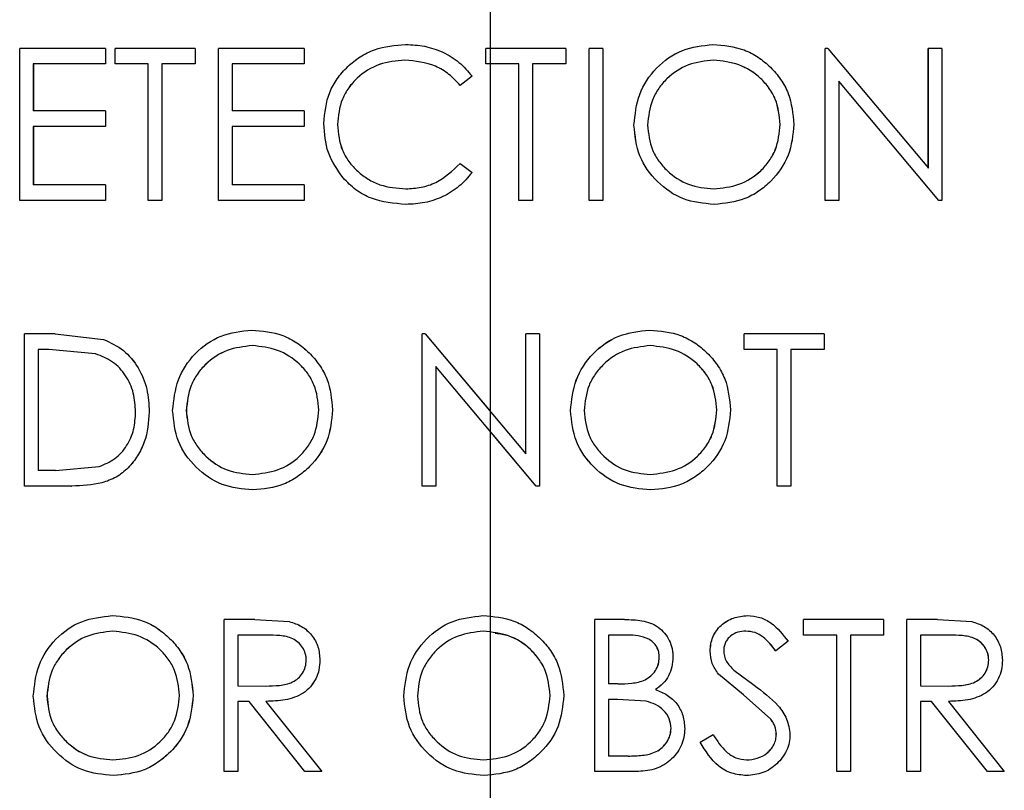
# Model space of a CAD drawing. Extents: x 0.5 to 8.1, y 0.5 to 10.5.
# Drawn here: x 5.7 to 5.8, y 4.5 to 4.5 of the extents above; entities that cross this region are included whole.
import ezdxf

# ---------------------------------------------------------------- set-up
doc = ezdxf.new("R2010")
doc.units = 0
doc.header["$MEASUREMENT"] = 0
doc.linetypes.add('SLD-SOLID', pattern=[0])
doc.layers.get('0').update_dxf_attribs({"linetype": 'CONTINUOUS'})
doc.layers.add('DIM', color=7, linetype='SLD-SOLID')

msp = doc.modelspace()

# ---------------------------------------------------------------- linework, layer by layer
at = {"color": 7, "linetype": 'SLD-SOLID'}
for p, q in [((5.744832, 4.509948), (5.739551, 4.509948)), ((5.739551, 4.500573), (5.739551, 4.509948)), ((5.744832, 4.509948), (5.744832, 4.508986)), ((5.744832, 4.509948), (5.744835, 4.509948)), ((5.744835, 4.509948), (5.744835, 4.508986)), ((5.745433, 4.508986), (5.745433, 4.509948)), ((5.750357, 4.509948), (5.745433, 4.509948)), ((5.750357, 4.509948), (5.750357, 4.508986)), ((5.750357, 4.509948), (5.750358, 4.509948)), ((5.750358, 4.509948), (5.750358, 4.508986)), ((5.751798, 4.500573), (5.751798, 4.509948)), ((5.757085, 4.509948), (5.751798, 4.509948)), ((5.757085, 4.509948), (5.757085, 4.508986)), ((5.757085, 4.509948), (5.757086, 4.509948)), ((5.757086, 4.509948), (5.757086, 4.508986)), ((5.763331, 4.510188), (5.763331, 4.510188)), ((5.768263, 4.508986), (5.768263, 4.509948)), ((5.773191, 4.509948), (5.768263, 4.509948)), ((5.773191, 4.509948), (5.773191, 4.508986)), ((5.774633, 4.500573), (5.774633, 4.509948)), ((5.774634, 4.509948), (5.774633, 4.509948)), ((5.774634, 4.500573), (5.774634, 4.509948)), ((5.775475, 4.509948), (5.774634, 4.509948)), ((5.775475, 4.509948), (5.775475, 4.500573)), ((5.782265, 4.510188), (5.782263, 4.510188)), ((5.789347, 4.509948), (5.78917, 4.509948)), ((5.78917, 4.500573), (5.78917, 4.509948)), ((5.789172, 4.509948), (5.78917, 4.509948)), ((5.789172, 4.500573), (5.789172, 4.509948)), ((5.789349, 4.509948), (5.789172, 4.509948)), ((5.789349, 4.509948), (5.795536, 4.502569)), ((5.795533, 4.502569), (5.795533, 4.509948)), ((5.795536, 4.509948), (5.795533, 4.509948)), ((5.795536, 4.502569), (5.795536, 4.509948)), ((5.796376, 4.509948), (5.795536, 4.509948)), ((5.796376, 4.509948), (5.796376, 4.500573)), ((5.763278, 4.509227), (5.763279, 4.509227)), ((5.782305, 4.509227), (5.782306, 4.509227)), ((5.744832, 4.508986), (5.740391, 4.508986)), ((5.740391, 4.508986), (5.740391, 4.506102)), ((5.740394, 4.508986), (5.740394, 4.506102)), ((5.744832, 4.508986), (5.744835, 4.508986)), ((5.747474, 4.508986), (5.745433, 4.508986)), ((5.747474, 4.500573), (5.747474, 4.508986)), ((5.748315, 4.508986), (5.748315, 4.500573)), ((5.750357, 4.508986), (5.748315, 4.508986)), ((5.748317, 4.508986), (5.748317, 4.500573)), ((5.750357, 4.508986), (5.750358, 4.508986)), ((5.752639, 4.508986), (5.752639, 4.506102)), ((5.757085, 4.508986), (5.752639, 4.508986)), ((5.752641, 4.508986), (5.752641, 4.506102)), ((5.757085, 4.508986), (5.757086, 4.508986)), ((5.770306, 4.508986), (5.768263, 4.508986)), ((5.770306, 4.500573), (5.770306, 4.508986)), ((5.770306, 4.500573), (5.770306, 4.508986)), ((5.773191, 4.508986), (5.771148, 4.508986)), ((5.771148, 4.508986), (5.771148, 4.500573)), ((5.767422, 4.508228), (5.766685, 4.507664)), ((5.767421, 4.508228), (5.766685, 4.507664)), ((5.767421, 4.508228), (5.767422, 4.508228)), ((5.766685, 4.507664), (5.766685, 4.507664)), ((5.796182, 4.500573), (5.790011, 4.507935)), ((5.796184, 4.500573), (5.790013, 4.507935)), ((5.790013, 4.507935), (5.790013, 4.500573)), ((5.744832, 4.506102), (5.740391, 4.506102)), ((5.744832, 4.506102), (5.744832, 4.50514)), ((5.744832, 4.506102), (5.744835, 4.506102)), ((5.744835, 4.506102), (5.744835, 4.50514)), ((5.757085, 4.506102), (5.752639, 4.506102)), ((5.757085, 4.506102), (5.757085, 4.50514)), ((5.757085, 4.506102), (5.757086, 4.506102)), ((5.757086, 4.506102), (5.757086, 4.50514)), ((5.744832, 4.50514), (5.740391, 4.50514)), ((5.740391, 4.50514), (5.740391, 4.501534)), ((5.740394, 4.50514), (5.740394, 4.501534)), ((5.744832, 4.50514), (5.744835, 4.50514)), ((5.752639, 4.50514), (5.752639, 4.501534)), ((5.757085, 4.50514), (5.752639, 4.50514)), ((5.752641, 4.50514), (5.752641, 4.501534)), ((5.757085, 4.50514), (5.757086, 4.50514)), ((5.759128, 4.505251), (5.759129, 4.505251)), ((5.777398, 4.505219), (5.777397, 4.505219)), ((5.786408, 4.505266), (5.78641, 4.505266)), ((5.766685, 4.502856), (5.767422, 4.502299)), ((5.766685, 4.502856), (5.767421, 4.502299)), ((5.766685, 4.502856), (5.766685, 4.502856)), ((5.767421, 4.502299), (5.767422, 4.502299)), ((5.744832, 4.501534), (5.740391, 4.501534)), ((5.744832, 4.501534), (5.744832, 4.500573)), ((5.744832, 4.501534), (5.744835, 4.501534)), ((5.744835, 4.501534), (5.744835, 4.500573)), ((5.757085, 4.501534), (5.752639, 4.501534)), ((5.757085, 4.501534), (5.757085, 4.500573)), ((5.757085, 4.501534), (5.757086, 4.501534)), ((5.757086, 4.501534), (5.757086, 4.500573)), ((5.763336, 4.501294), (5.763337, 4.501294)), ((5.782305, 4.501294), (5.782306, 4.501294)), ((5.744832, 4.500573), (5.739551, 4.500573)), ((5.744832, 4.500573), (5.744835, 4.500573)), ((5.748315, 4.500573), (5.747474, 4.500573)), ((5.748315, 4.500573), (5.748317, 4.500573)), ((5.757085, 4.500573), (5.751798, 4.500573)), ((5.757085, 4.500573), (5.757086, 4.500573)), ((5.763342, 4.500332), (5.763343, 4.500332)), ((5.771148, 4.500573), (5.770306, 4.500573)), ((5.770306, 4.500573), (5.770306, 4.500573)), ((5.774634, 4.500573), (5.774633, 4.500573)), ((5.775475, 4.500573), (5.774634, 4.500573)), ((5.78234, 4.500332), (5.782339, 4.500332)), ((5.789172, 4.500573), (5.78917, 4.500573)), ((5.790013, 4.500573), (5.789172, 4.500573)), ((5.796373, 4.500573), (5.796182, 4.500573)), ((5.796184, 4.500573), (5.796182, 4.500573)), ((5.796376, 4.500573), (5.796184, 4.500573)), ((5.739851, 4.482979), (5.739851, 4.492354)), ((5.741741, 4.492354), (5.739851, 4.492354)), ((5.741741, 4.492354), (5.744712, 4.492016)), ((5.741741, 4.492354), (5.741744, 4.492354)), ((5.741744, 4.492354), (5.744715, 4.492016)), ((5.753841, 4.492595), (5.753842, 4.492595)), ((5.764356, 4.482979), (5.764356, 4.492354)), ((5.764533, 4.492354), (5.764356, 4.492354)), ((5.764533, 4.492354), (5.764357, 4.492354)), ((5.764533, 4.492354), (5.768529, 4.487594)), ((5.764533, 4.492354), (5.770727, 4.484976)), ((5.764533, 4.492354), (5.764533, 4.492354)), ((5.770727, 4.484976), (5.770727, 4.492354)), ((5.771568, 4.492354), (5.770727, 4.492354)), ((5.770727, 4.484976), (5.770727, 4.492354)), ((5.770727, 4.492354), (5.770727, 4.492354)), ((5.771568, 4.492354), (5.771568, 4.482979)), ((5.778359, 4.492595), (5.778358, 4.492595)), ((5.784186, 4.491393), (5.784186, 4.492354)), ((5.784187, 4.492354), (5.784186, 4.492354)), ((5.784187, 4.491393), (5.784187, 4.492354)), ((5.789112, 4.492354), (5.784187, 4.492354)), ((5.789112, 4.492354), (5.789112, 4.491393)), ((5.744712, 4.492016), (5.744715, 4.492016)), ((5.753883, 4.491633), (5.753882, 4.491633)), ((5.7784, 4.491633), (5.778401, 4.491633)), ((5.741349, 4.491393), (5.740691, 4.491393)), ((5.740691, 4.491393), (5.740691, 4.483941)), ((5.740694, 4.491393), (5.740694, 4.483941)), ((5.744226, 4.49113), (5.741349, 4.491393)), ((5.784187, 4.491393), (5.784186, 4.491393)), ((5.78623, 4.491393), (5.784187, 4.491393)), ((5.786228, 4.482979), (5.786228, 4.491393)), ((5.78623, 4.482979), (5.78623, 4.491393)), ((5.789112, 4.491393), (5.78707, 4.491393)), ((5.78707, 4.491393), (5.78707, 4.482979)), ((5.771377, 4.482979), (5.765198, 4.490341)), ((5.765198, 4.490341), (5.765198, 4.482979)), ((5.765198, 4.490341), (5.765198, 4.482979)), ((5.747534, 4.487549), (5.747536, 4.487549)), ((5.749818, 4.487629), (5.749816, 4.487629)), ((5.758827, 4.487671), (5.758828, 4.487671)), ((5.773492, 4.487626), (5.773491, 4.487626)), ((5.782504, 4.487672), (5.782505, 4.487672)), ((5.771377, 4.482979), (5.76875, 4.486108)), ((5.741765, 4.483941), (5.740691, 4.483941)), ((5.741765, 4.483941), (5.744442, 4.484179)), ((5.753883, 4.4837), (5.753882, 4.4837)), ((5.7784, 4.4837), (5.778401, 4.4837)), ((5.742752, 4.482979), (5.739851, 4.482979)), ((5.742752, 4.482979), (5.742755, 4.482979)), ((5.753916, 4.482739), (5.753917, 4.482739)), ((5.765198, 4.482979), (5.764356, 4.482979)), ((5.765198, 4.482979), (5.765198, 4.482979)), ((5.771377, 4.482979), (5.771377, 4.482979)), ((5.771568, 4.482979), (5.771377, 4.482979)), ((5.771568, 4.482979), (5.771377, 4.482979)), ((5.778434, 4.482739), (5.778433, 4.482739)), ((5.78623, 4.482979), (5.786228, 4.482979)), ((5.78707, 4.482979), (5.78623, 4.482979)), ((5.745252, 4.475001), (5.745255, 4.475001)), ((5.754034, 4.474761), (5.752158, 4.474761)), ((5.752158, 4.465386), (5.752158, 4.474761)), ((5.754034, 4.474761), (5.756157, 4.474633)), ((5.754034, 4.474761), (5.754035, 4.474761)), ((5.754035, 4.474761), (5.756159, 4.474633)), ((5.756157, 4.474633), (5.756159, 4.474633)), ((5.768083, 4.475001), (5.768083, 4.475001)), ((5.774993, 4.465386), (5.774993, 4.474761)), ((5.774994, 4.474761), (5.774993, 4.474761)), ((5.776823, 4.474761), (5.774994, 4.474761)), ((5.774994, 4.465386), (5.774994, 4.474761)), ((5.784394, 4.475001), (5.784392, 4.475001)), ((5.787849, 4.473799), (5.787849, 4.474761)), ((5.787851, 4.474761), (5.787849, 4.474761)), ((5.787851, 4.473799), (5.787851, 4.474761)), ((5.792775, 4.474761), (5.787851, 4.474761)), ((5.792775, 4.474761), (5.792775, 4.473799)), ((5.794213, 4.465386), (5.794213, 4.474761)), ((5.794215, 4.474761), (5.794213, 4.474761)), ((5.796089, 4.474761), (5.794215, 4.474761)), ((5.794215, 4.465386), (5.794215, 4.474761)), ((5.796089, 4.474761), (5.798209, 4.474633)), ((5.745296, 4.47404), (5.745294, 4.47404)), ((5.768124, 4.47404), (5.768124, 4.47404)), ((5.7843, 4.47404), (5.784298, 4.47404)), ((5.754757, 4.473799), (5.752999, 4.473799)), ((5.752999, 4.473799), (5.752999, 4.470674)), ((5.753001, 4.473799), (5.753001, 4.470674)), ((5.776977, 4.473799), (5.775835, 4.473799)), ((5.775835, 4.473799), (5.775835, 4.470794)), ((5.78689, 4.473414), (5.78613, 4.472838)), ((5.787851, 4.473799), (5.787849, 4.473799)), ((5.789893, 4.473799), (5.787851, 4.473799)), ((5.789891, 4.465386), (5.789891, 4.473799)), ((5.789893, 4.465386), (5.789893, 4.473799)), ((5.792775, 4.473799), (5.790734, 4.473799)), ((5.790734, 4.473799), (5.790734, 4.465386)), ((5.796811, 4.473799), (5.795056, 4.473799)), ((5.795056, 4.473799), (5.795056, 4.470674)), ((5.782085, 4.472813), (5.782083, 4.472813)), ((5.78613, 4.472838), (5.786128, 4.472838)), ((5.758046, 4.472254), (5.758047, 4.472254)), ((5.778959, 4.472421), (5.77896, 4.472421)), ((5.799252, 4.472256), (5.799256, 4.472256)), ((5.783543, 4.471641), (5.784803, 4.470708)), ((5.784143, 4.470111), (5.782607, 4.471386)), ((5.782608, 4.471386), (5.782607, 4.471386)), ((5.784144, 4.470111), (5.782608, 4.471386)), ((5.752999, 4.470674), (5.754715, 4.470661)), ((5.753001, 4.470674), (5.752999, 4.470674)), ((5.753001, 4.470674), (5.754717, 4.470661)), ((5.754717, 4.470661), (5.754715, 4.470661)), ((5.776401, 4.470794), (5.775835, 4.470794)), ((5.795056, 4.470674), (5.79677, 4.470661)), ((5.796767, 4.470661), (5.79677, 4.470661)), ((5.741234, 4.470036), (5.741231, 4.470036)), ((5.750236, 4.470077), (5.750238, 4.470077)), ((5.764056, 4.470036), (5.764056, 4.470036)), ((5.772229, 4.470079), (5.77223, 4.470079)), ((5.776393, 4.469833), (5.775835, 4.469833)), ((5.775835, 4.469833), (5.775835, 4.466347)), ((5.778146, 4.469722), (5.776392, 4.469833)), ((5.778147, 4.469722), (5.776393, 4.469833)), ((5.785832, 4.468616), (5.784143, 4.470111)), ((5.784144, 4.470111), (5.784143, 4.470111)), ((5.785834, 4.468616), (5.784144, 4.470111)), ((5.753683, 4.469713), (5.752999, 4.469713)), ((5.752999, 4.469713), (5.752999, 4.465386)), ((5.753001, 4.469713), (5.753001, 4.465386)), ((5.757126, 4.465386), (5.753683, 4.469713)), ((5.754723, 4.469713), (5.754724, 4.469713)), ((5.754723, 4.469713), (5.758166, 4.465386)), ((5.754724, 4.469713), (5.758167, 4.465386)), ((5.778146, 4.469722), (5.778147, 4.469722)), ((5.795738, 4.469713), (5.795056, 4.469713)), ((5.795056, 4.469713), (5.795056, 4.465386)), ((5.799174, 4.465386), (5.795735, 4.469713)), ((5.799177, 4.465386), (5.795738, 4.469713)), ((5.796777, 4.469713), (5.800215, 4.465386)), ((5.785834, 4.468616), (5.785832, 4.468616)), ((5.77968, 4.468047), (5.779681, 4.468047)), ((5.781483, 4.467194), (5.782275, 4.467669)), ((5.781484, 4.467194), (5.782276, 4.467669)), ((5.782276, 4.467669), (5.782275, 4.467669)), ((5.78617, 4.467696), (5.786168, 4.467696)), ((5.781484, 4.467194), (5.781483, 4.467194)), ((5.777034, 4.466347), (5.775835, 4.466347)), ((5.745296, 4.466107), (5.745294, 4.466107)), ((5.768124, 4.466107), (5.768124, 4.466107)), ((5.784334, 4.466107), (5.784332, 4.466107)), ((5.745327, 4.465145), (5.74533, 4.465145)), ((5.752999, 4.465386), (5.752158, 4.465386)), ((5.752999, 4.465386), (5.753001, 4.465386)), ((5.758166, 4.465386), (5.757126, 4.465386)), ((5.758166, 4.465386), (5.758167, 4.465386)), ((5.768158, 4.465145), (5.768158, 4.465145)), ((5.774994, 4.465386), (5.774993, 4.465386)), ((5.777529, 4.465386), (5.774994, 4.465386)), ((5.784334, 4.465145), (5.784332, 4.465145)), ((5.789893, 4.465386), (5.789891, 4.465386)), ((5.790734, 4.465386), (5.789893, 4.465386)), ((5.794215, 4.465386), (5.794213, 4.465386)), ((5.795056, 4.465386), (5.794215, 4.465386)), ((5.799177, 4.465386), (5.799174, 4.465386)), ((5.800215, 4.465386), (5.799177, 4.465386))]:
    msp.add_line(p, q, dxfattribs=at)
for points, knots in [([(5.758287, 4.505315), (5.758351, 4.505971), (5.758446, 4.50695), (5.759098, 4.508097), (5.75974, 4.508839), (5.760515, 4.509453), (5.76169, 4.510051), (5.762675, 4.510133), (5.763331, 4.510188)], [0, 0, 0, 0, 0.249287, 0.372311, 0.499794, 0.625072, 0.750349, 1, 1, 1, 1]), ([(5.763331, 4.510188), (5.763725, 4.510168), (5.764511, 4.510127), (5.765636, 4.509745), (5.766659, 4.509132), (5.767168, 4.508529), (5.767422, 4.508228)], [0, 0, 0, 0, 0.250149, 0.500134, 0.750102, 1, 1, 1, 1]), ([(5.763331, 4.510188), (5.763724, 4.510168), (5.764511, 4.510127), (5.765636, 4.509745), (5.766659, 4.509132), (5.767167, 4.508529), (5.767421, 4.508228)], [0, 0, 0, 0, 0.250155, 0.5001427, 0.7501096, 1, 1, 1, 1]), ([(5.777397, 4.505219), (5.777466, 4.505865), (5.777603, 4.507157), (5.778706, 4.508809), (5.780327, 4.509967), (5.781618, 4.510115), (5.782263, 4.510188)], [0, 0, 0, 0, 0.250111, 0.500162, 0.750092, 1, 1, 1, 1]), ([(5.777398, 4.505219), (5.777466, 4.505865), (5.777604, 4.507157), (5.778707, 4.508809), (5.780328, 4.509967), (5.781619, 4.510115), (5.782265, 4.510188)], [0, 0, 0, 0, 0.250099, 0.500146, 0.75008, 1, 1, 1, 1]), ([(5.782265, 4.510188), (5.78292, 4.51013), (5.783903, 4.510044), (5.785065, 4.509424), (5.785823, 4.508802), (5.786457, 4.508054), (5.787096, 4.506902), (5.787189, 4.505919), (5.787251, 4.505264)], [0, 0, 0, 0, 0.24955, 0.374806, 0.500084, 0.625379, 0.750624, 1, 1, 1, 1]), ([(5.763278, 4.509227), (5.762744, 4.509173), (5.761676, 4.509066), (5.760505, 4.50833), (5.759801, 4.507529), (5.759263, 4.506593), (5.759182, 4.505787), (5.759128, 4.505251)], [0, 0, 0, 0, 0.249904, 0.499719, 0.625092, 0.750461, 1, 1, 1, 1]), ([(5.763279, 4.509227), (5.762745, 4.509173), (5.761677, 4.509066), (5.760506, 4.50833), (5.759802, 4.507529), (5.759264, 4.506593), (5.759183, 4.505787), (5.759129, 4.505251)], [0, 0, 0, 0, 0.2498927, 0.4997018, 0.6250757, 0.7504485, 1, 1, 1, 1]), ([(5.766685, 4.507664), (5.766466, 4.507903), (5.766028, 4.508379), (5.764899, 4.509053), (5.763926, 4.509157), (5.763278, 4.509227)], [0, 0, 0, 0, 0.250691, 0.501326, 1, 1, 1, 1]), ([(5.782306, 4.509227), (5.781778, 4.509166), (5.780722, 4.509045), (5.779584, 4.508287), (5.778898, 4.507482), (5.778372, 4.506551), (5.778292, 4.505751), (5.778239, 4.505223)], [0, 0, 0, 0, 0.249687, 0.499516, 0.623989, 0.751509, 1, 1, 1, 1]), ([(5.786408, 4.505266), (5.786354, 4.505797), (5.786272, 4.506594), (5.785736, 4.50752), (5.78504, 4.508313), (5.783888, 4.509049), (5.782832, 4.509167), (5.782305, 4.509227)], [0, 0, 0, 0, 0.249529, 0.37494, 0.500355, 0.750262, 1, 1, 1, 1]), ([(5.78641, 4.505266), (5.786355, 4.505797), (5.786274, 4.506594), (5.785738, 4.50752), (5.785042, 4.508313), (5.783889, 4.509049), (5.782834, 4.509167), (5.782306, 4.509227)], [0, 0, 0, 0, 0.249517, 0.374924, 0.500338, 0.75025, 1, 1, 1, 1]), ([(5.759475, 4.501972), (5.759123, 4.502474), (5.758417, 4.503478), (5.75833, 4.504702), (5.758287, 4.505315)], [0, 0, 0, 0, 0.4996866, 1, 1, 1, 1]), ([(5.759128, 4.505251), (5.759181, 4.50471), (5.759261, 4.503898), (5.759815, 4.502961), (5.760356, 4.50236), (5.761005, 4.501872), (5.761983, 4.5014), (5.762796, 4.501336), (5.763336, 4.501294)], [0, 0, 0, 0, 0.2492, 0.373872, 0.499667, 0.624575, 0.750227, 1, 1, 1, 1]), ([(5.759129, 4.505251), (5.759182, 4.50471), (5.759262, 4.503898), (5.759815, 4.502961), (5.760357, 4.50236), (5.761005, 4.501872), (5.761984, 4.5014), (5.762796, 4.501336), (5.763337, 4.501294)], [0, 0, 0, 0, 0.249212, 0.373888, 0.499684, 0.62459, 0.750239, 1, 1, 1, 1]), ([(5.782339, 4.500332), (5.78169, 4.500395), (5.780393, 4.500519), (5.778771, 4.501667), (5.777598, 4.503274), (5.777464, 4.504571), (5.777397, 4.505219)], [0, 0, 0, 0, 0.250126, 0.500078, 0.750028, 1, 1, 1, 1]), ([(5.78234, 4.500332), (5.781691, 4.500395), (5.780394, 4.500519), (5.778772, 4.501667), (5.777599, 4.503274), (5.777465, 4.504571), (5.777398, 4.505219)], [0, 0, 0, 0, 0.250138, 0.500094, 0.75004, 1, 1, 1, 1]), ([(5.778239, 4.505223), (5.778293, 4.504696), (5.778373, 4.503905), (5.77891, 4.502988), (5.779604, 4.502208), (5.780728, 4.501444), (5.78178, 4.501344), (5.782306, 4.501294)], [0, 0, 0, 0, 0.2495403, 0.3749397, 0.5004099, 0.7501583, 1, 1, 1, 1]), ([(5.782305, 4.501294), (5.782836, 4.501347), (5.783897, 4.501453), (5.785056, 4.502194), (5.785745, 4.502998), (5.786273, 4.503933), (5.786354, 4.504733), (5.786408, 4.505266)], [0, 0, 0, 0, 0.2498769, 0.499601, 0.6249801, 0.7504001, 1, 1, 1, 1]), ([(5.782306, 4.501294), (5.782837, 4.501347), (5.783898, 4.501453), (5.785058, 4.502194), (5.785747, 4.502998), (5.786274, 4.503933), (5.786356, 4.504733), (5.78641, 4.505266)], [0, 0, 0, 0, 0.249888, 0.499618, 0.624996, 0.750412, 1, 1, 1, 1]), ([(5.787251, 4.505264), (5.787188, 4.504615), (5.787061, 4.503318), (5.786085, 4.501952), (5.785102, 4.501125), (5.783961, 4.500487), (5.782989, 4.500394), (5.78234, 4.500332)], [0, 0, 0, 0, 0.249759, 0.499396, 0.625434, 0.750277, 1, 1, 1, 1]), ([(5.763336, 4.501294), (5.763654, 4.501312), (5.76429, 4.501348), (5.765518, 4.501751), (5.766219, 4.502415), (5.766685, 4.502856)], [0, 0, 0, 0, 0.250744, 0.501353, 1, 1, 1, 1]), ([(5.763342, 4.500332), (5.762616, 4.500395), (5.761525, 4.500489), (5.760236, 4.501197), (5.759729, 4.501714), (5.759475, 4.501972)], [0, 0, 0, 0, 0.499056, 0.749523, 1, 1, 1, 1]), ([(5.767421, 4.502299), (5.767166, 4.502), (5.766655, 4.501402), (5.765641, 4.50078), (5.764519, 4.500393), (5.763735, 4.500353), (5.763342, 4.500332)], [0, 0, 0, 0, 0.249956, 0.499882, 0.749871, 1, 1, 1, 1]), ([(5.767422, 4.502299), (5.767166, 4.502), (5.766655, 4.501402), (5.765641, 4.50078), (5.76452, 4.500393), (5.763735, 4.500353), (5.763343, 4.500332)], [0, 0, 0, 0, 0.249963, 0.499891, 0.749876, 1, 1, 1, 1]), ([(5.748975, 4.487626), (5.749044, 4.488272), (5.749181, 4.489563), (5.750284, 4.491216), (5.751904, 4.492374), (5.753195, 4.492521), (5.753841, 4.492595)], [0, 0, 0, 0, 0.250099, 0.500146, 0.75008, 1, 1, 1, 1]), ([(5.753841, 4.492595), (5.754495, 4.492537), (5.755479, 4.49245), (5.756641, 4.49183), (5.757399, 4.491209), (5.758033, 4.490461), (5.758673, 4.489309), (5.758766, 4.488325), (5.758827, 4.487671)], [0, 0, 0, 0, 0.24955, 0.374806, 0.500084, 0.625379, 0.750624, 1, 1, 1, 1]), ([(5.753842, 4.492595), (5.754497, 4.492537), (5.75548, 4.49245), (5.756642, 4.49183), (5.7574, 4.491209), (5.758034, 4.490461), (5.758674, 4.489309), (5.758767, 4.488325), (5.758828, 4.487671)], [0, 0, 0, 0, 0.249538, 0.374791, 0.500067, 0.625364, 0.750612, 1, 1, 1, 1]), ([(5.773491, 4.487626), (5.77356, 4.488272), (5.773697, 4.489563), (5.7748, 4.491216), (5.776421, 4.492374), (5.777713, 4.492521), (5.778358, 4.492595)], [0, 0, 0, 0, 0.250111, 0.500162, 0.750092, 1, 1, 1, 1]), ([(5.773492, 4.487626), (5.77356, 4.488272), (5.773697, 4.489563), (5.774801, 4.491216), (5.776422, 4.492374), (5.777714, 4.492521), (5.778359, 4.492595)], [0, 0, 0, 0, 0.250099, 0.500146, 0.75008, 1, 1, 1, 1]), ([(5.778359, 4.492595), (5.779014, 4.492537), (5.779998, 4.49245), (5.78116, 4.49183), (5.781918, 4.491209), (5.782552, 4.490461), (5.783192, 4.489309), (5.783284, 4.488325), (5.783346, 4.487671)], [0, 0, 0, 0, 0.24955, 0.374806, 0.500084, 0.625379, 0.750624, 1, 1, 1, 1]), ([(5.744712, 4.492016), (5.745142, 4.491816), (5.746002, 4.491416), (5.74691, 4.490288), (5.747454, 4.488965), (5.747507, 4.488021), (5.747534, 4.487549)], [0, 0, 0, 0, 0.249774, 0.499553, 0.749587, 1, 1, 1, 1]), ([(5.744715, 4.492016), (5.745144, 4.491816), (5.746004, 4.491416), (5.746912, 4.490288), (5.747456, 4.488965), (5.747509, 4.488021), (5.747536, 4.487549)], [0, 0, 0, 0, 0.249763, 0.499539, 0.749579, 1, 1, 1, 1]), ([(5.753882, 4.491633), (5.753354, 4.491573), (5.752298, 4.491451), (5.75116, 4.490693), (5.750475, 4.489889), (5.749949, 4.488957), (5.749869, 4.488158), (5.749816, 4.487629)], [0, 0, 0, 0, 0.249687, 0.499516, 0.623989, 0.751509, 1, 1, 1, 1]), ([(5.753883, 4.491633), (5.753356, 4.491573), (5.7523, 4.491451), (5.751162, 4.490693), (5.750477, 4.489889), (5.74995, 4.488957), (5.749871, 4.488158), (5.749818, 4.487629)], [0, 0, 0, 0, 0.249675, 0.4995, 0.623974, 0.751497, 1, 1, 1, 1]), ([(5.757986, 4.487672), (5.757932, 4.488203), (5.75785, 4.489001), (5.757314, 4.489926), (5.756618, 4.49072), (5.755465, 4.491455), (5.754409, 4.491574), (5.753882, 4.491633)], [0, 0, 0, 0, 0.249517, 0.374924, 0.500338, 0.75025, 1, 1, 1, 1]), ([(5.778401, 4.491633), (5.777873, 4.491573), (5.776816, 4.491451), (5.775678, 4.490693), (5.774992, 4.489889), (5.774466, 4.488957), (5.774386, 4.488158), (5.774333, 4.487629)], [0, 0, 0, 0, 0.249687, 0.499516, 0.623989, 0.751509, 1, 1, 1, 1]), ([(5.782504, 4.487672), (5.782449, 4.488203), (5.782368, 4.489001), (5.781832, 4.489926), (5.781136, 4.49072), (5.779983, 4.491455), (5.778927, 4.491574), (5.7784, 4.491633)], [0, 0, 0, 0, 0.249529, 0.37494, 0.500355, 0.750262, 1, 1, 1, 1]), ([(5.782505, 4.487672), (5.782451, 4.488203), (5.782369, 4.489001), (5.781833, 4.489926), (5.781137, 4.49072), (5.779984, 4.491455), (5.778928, 4.491574), (5.778401, 4.491633)], [0, 0, 0, 0, 0.249517, 0.374924, 0.500338, 0.75025, 1, 1, 1, 1]), ([(5.746693, 4.48755), (5.746669, 4.487942), (5.746621, 4.488725), (5.746132, 4.489809), (5.745322, 4.490697), (5.744592, 4.490985), (5.744226, 4.49113)], [0, 0, 0, 0, 0.250364, 0.500302, 0.750064, 1, 1, 1, 1]), ([(5.747534, 4.487549), (5.747484, 4.486917), (5.747409, 4.485968), (5.746838, 4.484836), (5.746263, 4.484085), (5.745513, 4.483497), (5.744329, 4.483037), (5.743383, 4.483003), (5.742752, 4.482979)], [0, 0, 0, 0, 0.249502, 0.374679, 0.499808, 0.624852, 0.74986, 1, 1, 1, 1]), ([(5.747536, 4.487549), (5.747486, 4.486917), (5.747411, 4.485968), (5.74684, 4.484836), (5.746266, 4.484085), (5.745515, 4.483497), (5.744332, 4.483037), (5.743386, 4.483003), (5.742755, 4.482979)], [0, 0, 0, 0, 0.249514, 0.374696, 0.499826, 0.624868, 0.749873, 1, 1, 1, 1]), ([(5.744442, 4.484179), (5.744779, 4.484321), (5.745452, 4.484605), (5.74619, 4.485444), (5.746631, 4.486458), (5.746673, 4.487186), (5.746693, 4.48755)], [0, 0, 0, 0, 0.249882, 0.499651, 0.749591, 1, 1, 1, 1]), ([(5.753916, 4.482739), (5.753267, 4.482801), (5.75197, 4.482925), (5.750348, 4.484074), (5.749176, 4.485681), (5.749042, 4.486977), (5.748975, 4.487626)], [0, 0, 0, 0, 0.250138, 0.500094, 0.75004, 1, 1, 1, 1]), ([(5.749816, 4.487629), (5.74987, 4.487103), (5.74995, 4.486311), (5.750486, 4.485395), (5.75118, 4.484614), (5.752304, 4.48385), (5.753356, 4.48375), (5.753882, 4.4837)], [0, 0, 0, 0, 0.24954, 0.37494, 0.50041, 0.750158, 1, 1, 1, 1]), ([(5.749818, 4.487629), (5.749871, 4.487103), (5.749952, 4.486311), (5.750488, 4.485395), (5.751182, 4.484614), (5.752305, 4.48385), (5.753357, 4.48375), (5.753883, 4.4837)], [0, 0, 0, 0, 0.249552, 0.374955, 0.500426, 0.75017, 1, 1, 1, 1]), ([(5.753882, 4.4837), (5.754413, 4.483754), (5.755474, 4.48386), (5.756634, 4.4846), (5.757323, 4.485405), (5.757851, 4.486339), (5.757932, 4.48714), (5.757986, 4.487672)], [0, 0, 0, 0, 0.249888, 0.499618, 0.624996, 0.750412, 1, 1, 1, 1]), ([(5.758827, 4.487671), (5.758764, 4.487022), (5.758638, 4.485725), (5.757662, 4.484359), (5.756678, 4.483531), (5.755537, 4.482894), (5.754564, 4.482801), (5.753916, 4.482739)], [0, 0, 0, 0, 0.249759, 0.499396, 0.625434, 0.750277, 1, 1, 1, 1]), ([(5.758828, 4.487671), (5.758765, 4.487022), (5.758639, 4.485725), (5.757663, 4.484359), (5.756679, 4.483531), (5.755538, 4.482894), (5.754566, 4.482801), (5.753917, 4.482739)], [0, 0, 0, 0, 0.249771, 0.499413, 0.625449, 0.750289, 1, 1, 1, 1]), ([(5.778433, 4.482739), (5.777785, 4.482801), (5.776488, 4.482925), (5.774865, 4.484074), (5.773692, 4.485681), (5.773558, 4.486977), (5.773491, 4.487626)], [0, 0, 0, 0, 0.250126, 0.500078, 0.750028, 1, 1, 1, 1]), ([(5.778434, 4.482739), (5.777786, 4.482801), (5.776489, 4.482925), (5.774866, 4.484074), (5.773693, 4.485681), (5.773559, 4.486977), (5.773492, 4.487626)], [0, 0, 0, 0, 0.250138, 0.500094, 0.75004, 1, 1, 1, 1]), ([(5.774333, 4.487629), (5.774387, 4.487103), (5.774467, 4.486311), (5.775004, 4.485395), (5.775698, 4.484614), (5.776822, 4.48385), (5.777874, 4.48375), (5.778401, 4.4837)], [0, 0, 0, 0, 0.24954, 0.37494, 0.50041, 0.750158, 1, 1, 1, 1]), ([(5.7784, 4.4837), (5.778931, 4.483754), (5.779992, 4.48386), (5.781152, 4.4846), (5.781841, 4.485405), (5.782368, 4.486339), (5.78245, 4.48714), (5.782504, 4.487672)], [0, 0, 0, 0, 0.249877, 0.499601, 0.62498, 0.7504, 1, 1, 1, 1]), ([(5.778401, 4.4837), (5.778932, 4.483754), (5.779993, 4.48386), (5.781153, 4.4846), (5.781842, 4.485405), (5.78237, 4.486339), (5.782451, 4.48714), (5.782505, 4.487672)], [0, 0, 0, 0, 0.249888, 0.499618, 0.624996, 0.750412, 1, 1, 1, 1]), ([(5.783346, 4.487671), (5.783283, 4.487022), (5.783157, 4.485725), (5.782181, 4.484359), (5.781197, 4.483531), (5.780056, 4.482894), (5.779083, 4.482801), (5.778434, 4.482739)], [0, 0, 0, 0, 0.249759, 0.499396, 0.625434, 0.750277, 1, 1, 1, 1]), ([(5.740391, 4.470032), (5.740459, 4.470678), (5.740596, 4.47197), (5.741698, 4.473622), (5.743317, 4.47478), (5.744607, 4.474928), (5.745252, 4.475001)], [0, 0, 0, 0, 0.250099, 0.500146, 0.75008, 1, 1, 1, 1]), ([(5.745252, 4.475001), (5.745907, 4.474943), (5.74689, 4.474857), (5.748051, 4.474237), (5.748809, 4.473615), (5.749442, 4.472867), (5.750082, 4.471715), (5.750175, 4.470732), (5.750236, 4.470077)], [0, 0, 0, 0, 0.24955, 0.374806, 0.500084, 0.625379, 0.750624, 1, 1, 1, 1]), ([(5.745255, 4.475001), (5.745909, 4.474943), (5.746892, 4.474857), (5.748053, 4.474237), (5.748811, 4.473615), (5.749444, 4.472867), (5.750084, 4.471715), (5.750176, 4.470732), (5.750238, 4.470077)], [0, 0, 0, 0, 0.249538, 0.374791, 0.500067, 0.625364, 0.750612, 1, 1, 1, 1]), ([(5.756157, 4.474633), (5.756421, 4.474549), (5.756948, 4.474382), (5.757571, 4.473815), (5.757986, 4.473081), (5.758026, 4.47253), (5.758046, 4.472254)], [0, 0, 0, 0, 0.250166, 0.500157, 0.749838, 1, 1, 1, 1]), ([(5.756159, 4.474633), (5.756422, 4.474549), (5.756949, 4.474382), (5.757572, 4.473815), (5.757987, 4.473081), (5.758027, 4.47253), (5.758047, 4.472254)], [0, 0, 0, 0, 0.250155, 0.500142, 0.749828, 1, 1, 1, 1]), ([(5.763214, 4.470032), (5.763283, 4.470678), (5.76342, 4.47197), (5.764524, 4.473622), (5.766145, 4.47478), (5.767437, 4.474928), (5.768083, 4.475001)], [0, 0, 0, 0, 0.250099, 0.500146, 0.75008, 1, 1, 1, 1]), ([(5.768083, 4.475001), (5.768738, 4.474943), (5.769721, 4.474857), (5.770884, 4.474237), (5.771642, 4.473615), (5.772276, 4.472867), (5.772916, 4.471715), (5.773009, 4.470732), (5.773071, 4.470077)], [0, 0, 0, 0, 0.24955, 0.374806, 0.500084, 0.625379, 0.750624, 1, 1, 1, 1]), ([(5.776823, 4.474761), (5.777181, 4.47475), (5.777719, 4.474734), (5.778417, 4.47456), (5.778895, 4.474307), (5.779291, 4.473938), (5.779585, 4.473484), (5.779736, 4.47306), (5.779793, 4.472706), (5.779799, 4.472527), (5.779801, 4.472438)], [0, 0, 0, 0, 0.25013, 0.375171, 0.500121, 0.624951, 0.749885, 0.874836, 0.937399, 1, 1, 1, 1]), ([(5.782083, 4.472813), (5.782114, 4.47311), (5.782161, 4.473556), (5.782462, 4.474073), (5.78285, 4.474518), (5.783506, 4.474914), (5.784097, 4.474972), (5.784392, 4.475001)], [0, 0, 0, 0, 0.249562, 0.374918, 0.500304, 0.750087, 1, 1, 1, 1]), ([(5.782085, 4.472813), (5.782116, 4.47311), (5.782162, 4.473556), (5.782463, 4.474073), (5.782852, 4.474518), (5.783508, 4.474914), (5.784098, 4.474972), (5.784394, 4.475001)], [0, 0, 0, 0, 0.2495508, 0.3749039, 0.5002891, 0.7500786, 1, 1, 1, 1]), ([(5.784394, 4.475001), (5.784651, 4.474979), (5.785166, 4.474934), (5.786099, 4.474444), (5.786574, 4.473826), (5.78689, 4.473414)], [0, 0, 0, 0, 0.2499887, 0.5000326, 1, 1, 1, 1]), ([(5.798209, 4.474633), (5.798473, 4.474549), (5.798999, 4.474382), (5.799621, 4.473815), (5.800035, 4.473081), (5.800075, 4.47253), (5.800095, 4.472254)], [0, 0, 0, 0, 0.2501663, 0.5001574, 0.7498381, 1, 1, 1, 1]), ([(5.745294, 4.47404), (5.744766, 4.473979), (5.743711, 4.473858), (5.742574, 4.4731), (5.741889, 4.472295), (5.741363, 4.471364), (5.741284, 4.470564), (5.741231, 4.470036)], [0, 0, 0, 0, 0.249687, 0.499516, 0.623989, 0.751509, 1, 1, 1, 1]), ([(5.745296, 4.47404), (5.744769, 4.473979), (5.743714, 4.473858), (5.742577, 4.4731), (5.741892, 4.472295), (5.741366, 4.471364), (5.741286, 4.470564), (5.741234, 4.470036)], [0, 0, 0, 0, 0.2496751, 0.4994997, 0.6239739, 0.7514967, 1, 1, 1, 1]), ([(5.749396, 4.470079), (5.749341, 4.47061), (5.74926, 4.471407), (5.748724, 4.472333), (5.748028, 4.473126), (5.746876, 4.473862), (5.745821, 4.47398), (5.745294, 4.47404)], [0, 0, 0, 0, 0.249517, 0.374924, 0.500338, 0.75025, 1, 1, 1, 1]), ([(5.768124, 4.47404), (5.767596, 4.473979), (5.766539, 4.473858), (5.765401, 4.4731), (5.764715, 4.472295), (5.764188, 4.471364), (5.764109, 4.470564), (5.764056, 4.470036)], [0, 0, 0, 0, 0.249687, 0.499516, 0.623989, 0.751509, 1, 1, 1, 1]), ([(5.768124, 4.47404), (5.767596, 4.473979), (5.76654, 4.473858), (5.765401, 4.4731), (5.764715, 4.472295), (5.764189, 4.471364), (5.764109, 4.470564), (5.764056, 4.470036)], [0, 0, 0, 0, 0.249675, 0.4995, 0.623974, 0.751497, 1, 1, 1, 1]), ([(5.77223, 4.470079), (5.772175, 4.47061), (5.772094, 4.471407), (5.771557, 4.472333), (5.770861, 4.473126), (5.769707, 4.473862), (5.768652, 4.47398), (5.768124, 4.47404)], [0, 0, 0, 0, 0.249517, 0.374924, 0.500338, 0.75025, 1, 1, 1, 1]), ([(5.7843, 4.47404), (5.78413, 4.474028), (5.783792, 4.474006), (5.783407, 4.473796), (5.783165, 4.47356), (5.783025, 4.473346), (5.782941, 4.473107), (5.782931, 4.472937), (5.782926, 4.472853)], [0, 0, 0, 0, 0.249923, 0.499249, 0.628201, 0.749609, 0.874694, 1, 1, 1, 1]), ([(5.786128, 4.472838), (5.785893, 4.473138), (5.785539, 4.473589), (5.78487, 4.47399), (5.784489, 4.474023), (5.784298, 4.47404)], [0, 0, 0, 0, 0.500595, 0.750244, 1, 1, 1, 1]), ([(5.78613, 4.472838), (5.785894, 4.473138), (5.785541, 4.473589), (5.784872, 4.47399), (5.784491, 4.474023), (5.7843, 4.47404)], [0, 0, 0, 0, 0.500587, 0.75024, 1, 1, 1, 1]), ([(5.757205, 4.472256), (5.757202, 4.472324), (5.757197, 4.472461), (5.75714, 4.47273), (5.756989, 4.473043), (5.756724, 4.47336), (5.756263, 4.473668), (5.755573, 4.473786), (5.755029, 4.473795), (5.754757, 4.473799)], [0, 0, 0, 0, 0.0626434, 0.1252317, 0.2501407, 0.3762447, 0.5000822, 0.7494498, 1, 1, 1, 1]), ([(5.772229, 4.470079), (5.772175, 4.47061), (5.772093, 4.471407), (5.771557, 4.472334), (5.770859, 4.473121), (5.769934, 4.473755), (5.769133, 4.473863), (5.768856, 4.4739)], [0, 0, 0, 0, 0.282932, 0.425132, 0.567336, 0.850697, 1, 1, 1, 1]), ([(5.778959, 4.472421), (5.778958, 4.472478), (5.778954, 4.472592), (5.778915, 4.472817), (5.778814, 4.473086), (5.778597, 4.473356), (5.778223, 4.473623), (5.777659, 4.473776), (5.777204, 4.473791), (5.776976, 4.473799)], [0, 0, 0, 0, 0.062653, 0.125274, 0.250163, 0.373315, 0.500098, 0.749621, 1, 1, 1, 1]), ([(5.77896, 4.472421), (5.778959, 4.472478), (5.778955, 4.472592), (5.778916, 4.472817), (5.778815, 4.473086), (5.778598, 4.473356), (5.778224, 4.473623), (5.77766, 4.473776), (5.777205, 4.473791), (5.776977, 4.473799)], [0, 0, 0, 0, 0.062649, 0.125266, 0.250149, 0.373298, 0.500081, 0.749612, 1, 1, 1, 1]), ([(5.799252, 4.472256), (5.79925, 4.472324), (5.799244, 4.472461), (5.799187, 4.47273), (5.799037, 4.473043), (5.798772, 4.47336), (5.798312, 4.473668), (5.797623, 4.473786), (5.79708, 4.473795), (5.796808, 4.473799)], [0, 0, 0, 0, 0.0626476, 0.1252397, 0.2501547, 0.3762616, 0.5000986, 0.7494587, 1, 1, 1, 1]), ([(5.799256, 4.472256), (5.799253, 4.472324), (5.799247, 4.472461), (5.79919, 4.47273), (5.79904, 4.473043), (5.798775, 4.47336), (5.798315, 4.473668), (5.797626, 4.473786), (5.797083, 4.473795), (5.796811, 4.473799)], [0, 0, 0, 0, 0.0626434, 0.1252317, 0.2501407, 0.3762447, 0.5000822, 0.7494498, 1, 1, 1, 1]), ([(5.782607, 4.471386), (5.782458, 4.471601), (5.78216, 4.472032), (5.782109, 4.472553), (5.782083, 4.472813)], [0, 0, 0, 0, 0.500434, 1, 1, 1, 1]), ([(5.782608, 4.471386), (5.782459, 4.471601), (5.782161, 4.472032), (5.78211, 4.472553), (5.782085, 4.472813)], [0, 0, 0, 0, 0.50044, 1, 1, 1, 1]), ([(5.782926, 4.472853), (5.782935, 4.472737), (5.782953, 4.472504), (5.783131, 4.472063), (5.783379, 4.47181), (5.783543, 4.471641)], [0, 0, 0, 0, 0.247206, 0.500162, 1, 1, 1, 1]), ([(5.754715, 4.470661), (5.754994, 4.470666), (5.755551, 4.470675), (5.75625, 4.470816), (5.756724, 4.471123), (5.756994, 4.471449), (5.757174, 4.471836), (5.757195, 4.472116), (5.757205, 4.472256)], [0, 0, 0, 0, 0.250646, 0.500093, 0.625065, 0.750056, 0.874996, 1, 1, 1, 1]), ([(5.758046, 4.472254), (5.758036, 4.472055), (5.758016, 4.471659), (5.757812, 4.471093), (5.757482, 4.470594), (5.756872, 4.470077), (5.755908, 4.46975), (5.755119, 4.469725), (5.754723, 4.469713)], [0, 0, 0, 0, 0.1252, 0.250299, 0.375102, 0.500394, 0.749489, 1, 1, 1, 1]), ([(5.758047, 4.472254), (5.758037, 4.472055), (5.758017, 4.471659), (5.757813, 4.471093), (5.757483, 4.470594), (5.756874, 4.470077), (5.75591, 4.46975), (5.75512, 4.469725), (5.754724, 4.469713)], [0, 0, 0, 0, 0.125207, 0.250313, 0.375078, 0.500412, 0.749499, 1, 1, 1, 1]), ([(5.7764, 4.470794), (5.776685, 4.470799), (5.777254, 4.470809), (5.77797, 4.470954), (5.778451, 4.471274), (5.778733, 4.471599), (5.778925, 4.471992), (5.778948, 4.472278), (5.778959, 4.472421)], [0, 0, 0, 0, 0.250649, 0.500132, 0.625229, 0.750153, 0.875093, 1, 1, 1, 1]), ([(5.776401, 4.470794), (5.776686, 4.470799), (5.777255, 4.470809), (5.777971, 4.470954), (5.778452, 4.471274), (5.778734, 4.471599), (5.778926, 4.471992), (5.778949, 4.472278), (5.77896, 4.472421)], [0, 0, 0, 0, 0.250658, 0.500149, 0.625246, 0.750167, 0.875101, 1, 1, 1, 1]), ([(5.779801, 4.472438), (5.779789, 4.472239), (5.779765, 4.471843), (5.779551, 4.471281), (5.779208, 4.470785), (5.778881, 4.470557), (5.778718, 4.470443)], [0, 0, 0, 0, 0.25008, 0.500047, 0.749937, 1, 1, 1, 1]), ([(5.796767, 4.470661), (5.797045, 4.470666), (5.797601, 4.470675), (5.798299, 4.470816), (5.798773, 4.471123), (5.799042, 4.471449), (5.799221, 4.471836), (5.799242, 4.472116), (5.799252, 4.472256)], [0, 0, 0, 0, 0.250637, 0.500076, 0.625048, 0.750042, 0.874988, 1, 1, 1, 1]), ([(5.79677, 4.470661), (5.797048, 4.470666), (5.797604, 4.470675), (5.798302, 4.470816), (5.798776, 4.471123), (5.799045, 4.471449), (5.799224, 4.471836), (5.799245, 4.472116), (5.799256, 4.472256)], [0, 0, 0, 0, 0.250646, 0.500093, 0.625065, 0.750056, 0.874996, 1, 1, 1, 1]), ([(5.800095, 4.472254), (5.800085, 4.472055), (5.800065, 4.471659), (5.799862, 4.471093), (5.799532, 4.470594), (5.798923, 4.470077), (5.797961, 4.46975), (5.797172, 4.469725), (5.796777, 4.469713)], [0, 0, 0, 0, 0.1252, 0.250299, 0.375102, 0.500394, 0.749489, 1, 1, 1, 1]), ([(5.778718, 4.470443), (5.778969, 4.470343), (5.779469, 4.470142), (5.780074, 4.469585), (5.780455, 4.468854), (5.7805, 4.468316), (5.780523, 4.468047)], [0, 0, 0, 0, 0.250541, 0.500179, 0.750008, 1, 1, 1, 1]), ([(5.784803, 4.470708), (5.785324, 4.47032), (5.786104, 4.469739), (5.786875, 4.468654), (5.786965, 4.468006), (5.78701, 4.467683)], [0, 0, 0, 0, 0.500858, 0.750834, 1, 1, 1, 1]), ([(5.745327, 4.465145), (5.744679, 4.465208), (5.743384, 4.465332), (5.741763, 4.46648), (5.740592, 4.468087), (5.740458, 4.469384), (5.740391, 4.470032)], [0, 0, 0, 0, 0.250138, 0.500094, 0.75004, 1, 1, 1, 1]), ([(5.741231, 4.470036), (5.741284, 4.469509), (5.741365, 4.468718), (5.7419, 4.467801), (5.742594, 4.467021), (5.743717, 4.466257), (5.744768, 4.466157), (5.745294, 4.466107)], [0, 0, 0, 0, 0.24954, 0.37494, 0.50041, 0.750158, 1, 1, 1, 1]), ([(5.741234, 4.470036), (5.741287, 4.469509), (5.741368, 4.468718), (5.741903, 4.467801), (5.742597, 4.467021), (5.743719, 4.466257), (5.74477, 4.466157), (5.745296, 4.466107)], [0, 0, 0, 0, 0.2495525, 0.3749553, 0.5004264, 0.7501699, 1, 1, 1, 1]), ([(5.745294, 4.466107), (5.745824, 4.46616), (5.746885, 4.466266), (5.748044, 4.467007), (5.748733, 4.467811), (5.74926, 4.468746), (5.749342, 4.469546), (5.749396, 4.470079)], [0, 0, 0, 0, 0.249888, 0.499618, 0.624996, 0.750412, 1, 1, 1, 1]), ([(5.750236, 4.470077), (5.750173, 4.469428), (5.750047, 4.468131), (5.749071, 4.466765), (5.748088, 4.465938), (5.746948, 4.4653), (5.745976, 4.465207), (5.745327, 4.465145)], [0, 0, 0, 0, 0.249759, 0.499396, 0.625434, 0.750277, 1, 1, 1, 1]), ([(5.750238, 4.470077), (5.750175, 4.469428), (5.750049, 4.468131), (5.749073, 4.466765), (5.74809, 4.465938), (5.74695, 4.4653), (5.745978, 4.465207), (5.74533, 4.465145)], [0, 0, 0, 0, 0.249771, 0.499413, 0.625449, 0.750289, 1, 1, 1, 1]), ([(5.768158, 4.465145), (5.767509, 4.465208), (5.766211, 4.465332), (5.764589, 4.46648), (5.763415, 4.468087), (5.763281, 4.469384), (5.763214, 4.470032)], [0, 0, 0, 0, 0.250138, 0.500094, 0.75004, 1, 1, 1, 1]), ([(5.764056, 4.470036), (5.764109, 4.469509), (5.76419, 4.468718), (5.764726, 4.467801), (5.765421, 4.467021), (5.766545, 4.466257), (5.767597, 4.466157), (5.768124, 4.466107)], [0, 0, 0, 0, 0.24954, 0.37494, 0.50041, 0.750158, 1, 1, 1, 1]), ([(5.764056, 4.470036), (5.76411, 4.469509), (5.76419, 4.468718), (5.764727, 4.467801), (5.765421, 4.467021), (5.766545, 4.466257), (5.767598, 4.466157), (5.768124, 4.466107)], [0, 0, 0, 0, 0.249552, 0.374955, 0.500426, 0.75017, 1, 1, 1, 1]), ([(5.768124, 4.466107), (5.768655, 4.46616), (5.769717, 4.466266), (5.770877, 4.467007), (5.771566, 4.467811), (5.772094, 4.468746), (5.772175, 4.469546), (5.77223, 4.470079)], [0, 0, 0, 0, 0.249888, 0.499618, 0.624996, 0.750412, 1, 1, 1, 1]), ([(5.768124, 4.466107), (5.768655, 4.46616), (5.769717, 4.466266), (5.770877, 4.467007), (5.771566, 4.467811), (5.772094, 4.468746), (5.772175, 4.469546), (5.772229, 4.470079)], [0, 0, 0, 0, 0.2498769, 0.499601, 0.6249801, 0.7504001, 1, 1, 1, 1]), ([(5.773071, 4.470077), (5.773008, 4.469428), (5.772882, 4.468131), (5.771905, 4.466765), (5.770921, 4.465938), (5.76978, 4.4653), (5.768807, 4.465207), (5.768158, 4.465145)], [0, 0, 0, 0, 0.249759, 0.499396, 0.625434, 0.750277, 1, 1, 1, 1]), ([(5.77968, 4.468047), (5.779659, 4.468253), (5.779617, 4.468666), (5.779242, 4.46918), (5.77874, 4.469548), (5.778344, 4.469664), (5.778146, 4.469722)], [0, 0, 0, 0, 0.249595, 0.499327, 0.749388, 1, 1, 1, 1]), ([(5.779681, 4.468047), (5.77966, 4.468253), (5.779618, 4.468666), (5.779243, 4.46918), (5.778741, 4.469548), (5.778345, 4.469664), (5.778147, 4.469722)], [0, 0, 0, 0, 0.249584, 0.499312, 0.749378, 1, 1, 1, 1]), ([(5.786168, 4.467696), (5.786149, 4.467862), (5.786122, 4.468111), (5.785972, 4.468411), (5.785879, 4.468547), (5.785832, 4.468616)], [0, 0, 0, 0, 0.49877, 0.749286, 1, 1, 1, 1]), ([(5.78617, 4.467696), (5.786151, 4.467862), (5.786124, 4.468111), (5.785974, 4.468411), (5.78588, 4.468547), (5.785834, 4.468616)], [0, 0, 0, 0, 0.49877, 0.74929, 1, 1, 1, 1]), ([(5.777033, 4.466347), (5.777181, 4.466349), (5.777477, 4.466351), (5.778064, 4.466397), (5.778656, 4.466521), (5.779148, 4.466861), (5.779436, 4.467201), (5.779642, 4.467602), (5.779668, 4.467899), (5.77968, 4.468047)], [0, 0, 0, 0, 0.125375, 0.250715, 0.500003, 0.625149, 0.750095, 0.875068, 1, 1, 1, 1]), ([(5.777034, 4.466347), (5.777182, 4.466349), (5.777478, 4.466351), (5.778065, 4.466397), (5.778657, 4.466521), (5.779149, 4.466861), (5.779437, 4.467201), (5.779644, 4.467602), (5.779669, 4.467899), (5.779681, 4.468047)], [0, 0, 0, 0, 0.125379, 0.250724, 0.500019, 0.625166, 0.750109, 0.875076, 1, 1, 1, 1]), ([(5.780523, 4.468047), (5.780513, 4.46786), (5.780493, 4.467485), (5.780312, 4.466948), (5.780016, 4.466468), (5.779628, 4.466057), (5.779163, 4.465738), (5.778468, 4.465445), (5.777905, 4.46541), (5.777529, 4.465386)], [0, 0, 0, 0, 0.125084, 0.250097, 0.375111, 0.500193, 0.625537, 0.750332, 1, 1, 1, 1]), ([(5.782276, 4.467669), (5.782522, 4.467288), (5.782891, 4.466716), (5.783656, 4.466189), (5.784108, 4.466134), (5.784334, 4.466107)], [0, 0, 0, 0, 0.500185, 0.750375, 1, 1, 1, 1]), ([(5.784332, 4.466107), (5.784557, 4.466127), (5.785006, 4.466167), (5.785517, 4.46644), (5.785842, 4.466753), (5.786021, 4.467041), (5.786147, 4.467356), (5.786161, 4.467583), (5.786168, 4.467696)], [0, 0, 0, 0, 0.249771, 0.499343, 0.626214, 0.748742, 0.874541, 1, 1, 1, 1]), ([(5.784334, 4.466107), (5.784559, 4.466127), (5.785008, 4.466167), (5.785519, 4.46644), (5.785843, 4.466753), (5.786023, 4.467041), (5.786148, 4.467356), (5.786162, 4.467583), (5.78617, 4.467696)], [0, 0, 0, 0, 0.249782, 0.499359, 0.626229, 0.748754, 0.874547, 1, 1, 1, 1]), ([(5.78701, 4.467683), (5.787001, 4.467512), (5.786982, 4.46717), (5.786761, 4.466518), (5.786237, 4.465829), (5.785361, 4.465242), (5.784676, 4.465178), (5.784334, 4.465145)], [0, 0, 0, 0, 0.125403, 0.250769, 0.500426, 0.750127, 1, 1, 1, 1]), ([(5.784332, 4.465145), (5.784023, 4.465173), (5.783405, 4.465229), (5.782295, 4.465855), (5.781808, 4.466659), (5.781483, 4.467194)], [0, 0, 0, 0, 0.2502712, 0.5004805, 1, 1, 1, 1]), ([(5.784334, 4.465145), (5.784025, 4.465173), (5.783407, 4.465229), (5.782297, 4.465855), (5.781809, 4.466659), (5.781484, 4.467194)], [0, 0, 0, 0, 0.2502802, 0.5004933, 1, 1, 1, 1])]:
    msp.add_open_spline(points, degree=3, knots=knots, dxfattribs=at)
at = {"layer": 'DIM'}
msp.add_line((5.768529, 7.482692), (5.768529, 3.981542), dxfattribs=at)

doc.saveas('drawing.dxf')
